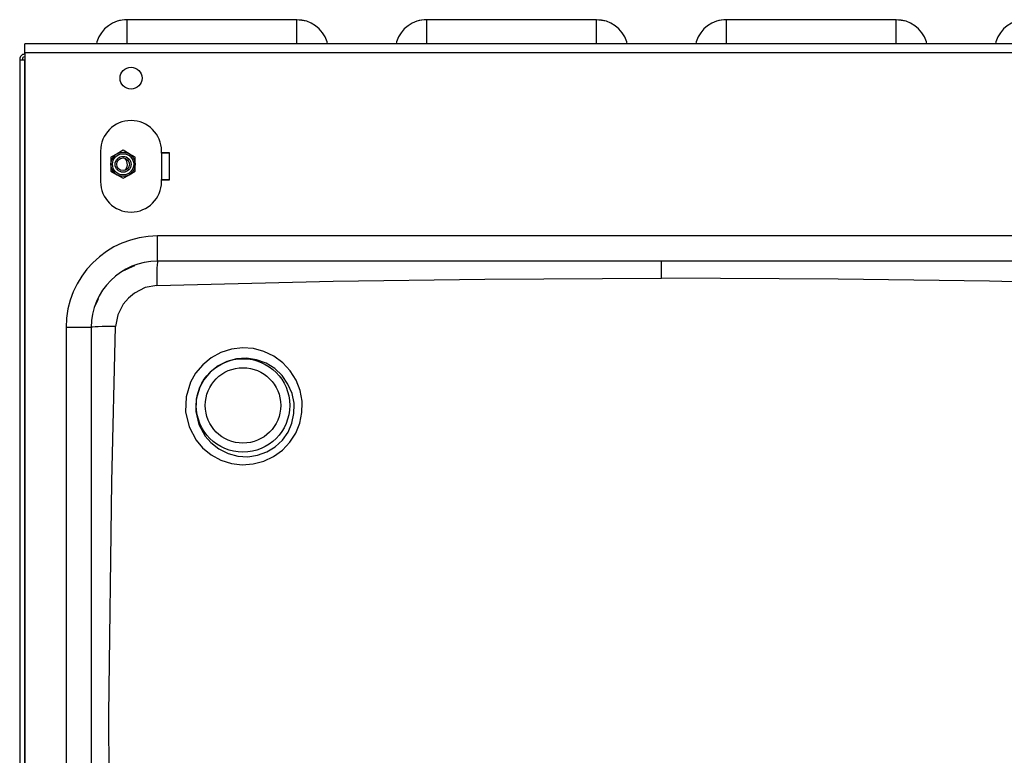
# Model space of a CAD drawing. Units: inches. Extents: x -418 to -29, y 85 to 371.
# Drawn here: x -308 to -262, y 244 to 279 of the extents above; entities that cross this region are included whole.
import ezdxf

# ---------------------------------------------------------------- set-up
doc = ezdxf.new("R2010")
doc.units = ezdxf.units.IN

# ---------------------------------------------------------------- blocks, each defined once
blk = doc.blocks.new('2050230_1__6', base_point=(-303.207, 271.955))
at = {"color": 4, "linetype": 'Continuous'}
for p, q in [((-303.203, 272.167), (-303.268, 272.242)), ((-303.272, 271.669), (-303.203, 271.748))]:
    blk.add_line(p, q, dxfattribs=at)
for radius, start, end in [(0.388, -16.3628, 32.728), (0.387, -32.7292, -16.3651)]:
    blk.add_arc((-303.529, 271.958), radius, start, end, dxfattribs=at)
blk = doc.blocks.new('Transf_Sold_230_20_15_13__17', base_point=(-303.243, 266.988))
at = {"color": 4, "linetype": 'Continuous'}
blk.add_line((-303.254, 266.988), (-303.232, 266.988), dxfattribs=at)
blk = doc.blocks.new('2143310_C_Elect_230_50-60_1_SV-410T__18', base_point=(-278.428, 269.263))
blk.add_blockref('Transf_Sold_230_20_15_13__17', (-303.243, 266.988))
blk = doc.blocks.new('2142508_Cuba_SV400__19', base_point=(-277.967, 244.707))
at = {"color": 4, "linetype": 'Continuous'}
for p, q in [((-307.967, 277.207), (-307.967, 277.645)), ((-247.967, 277.645), (-307.967, 277.645)), ((-307.967, 277.207), (-307.967, 212.395)), ((-304.404, 272.581), (-304.404, 271.145)), ((-301.529, 272.494), (-301.529, 272.581)), ((-301.154, 272.494), (-301.529, 272.494)), ((-301.154, 272.488), (-301.154, 272.494)), ((-301.154, 271.238), (-301.154, 272.488)), ((-301.529, 271.145), (-301.529, 271.232)), ((-301.529, 271.232), (-301.154, 271.232)), ((-301.154, 271.232), (-301.154, 271.238)), ((-301.717, 267.395), (-301.727, 267.351)), ((-301.717, 267.395), (-301.717, 267.421)), ((-254.217, 267.395), (-301.717, 267.395)), ((-277.967, 267.338), (-277.967, 267.395)), ((-303.31, 266.952), (-303.275, 266.968)), ((-303.275, 266.968), (-302.905, 267.139)), ((-302.905, 267.139), (-302.787, 267.193)), ((-304.515, 265.612), (-304.586, 265.458)), ((-304.643, 265.334), (-304.661, 265.296)), ((-304.586, 265.458), (-304.643, 265.334)), ((-304.842, 264.27), (-304.867, 264.27)), ((-304.798, 264.281), (-304.842, 264.27)), ((-304.842, 264.27), (-304.842, 218.645))]:
    blk.add_line(p, q, dxfattribs=at)
at = {"color": 2, "linetype": 'Continuous'}
for p, q in [((-247.967, 277.207), (-307.967, 277.207)), ((-301.717, 267.421), (-301.717, 268.582)), ((-254.217, 268.582), (-301.717, 268.582)), ((-301.727, 267.351), (-301.738, 267.211)), ((-301.751, 266.884), (-301.757, 266.572)), ((-301.745, 267.065), (-301.751, 266.884)), ((-301.738, 267.211), (-301.745, 267.065)), ((-277.967, 266.587), (-277.967, 267.338)), ((-301.757, 266.572), (-301.759, 266.249)), ((-301.759, 266.249), (-293.432, 266.448)), ((-293.432, 266.448), (-286.294, 266.547)), ((-286.294, 266.547), (-277.967, 266.587)), ((-269.639, 266.547), (-277.967, 266.587)), ((-262.501, 266.448), (-269.639, 266.547)), ((-254.174, 266.249), (-262.501, 266.448)), ((-302.309, 266.146), (-302.807, 265.889)), ((-301.759, 266.249), (-302.309, 266.146)), ((-303.095, 265.648), (-303.336, 265.36)), ((-302.807, 265.889), (-303.095, 265.648)), ((-303.336, 265.36), (-303.593, 264.862)), ((-303.593, 264.862), (-303.696, 264.312)), ((-304.867, 264.27), (-306.029, 264.27)), ((-306.029, 264.27), (-306.029, 218.645)), ((-304.658, 264.291), (-304.798, 264.281)), ((-304.512, 264.298), (-304.658, 264.291)), ((-304.331, 264.304), (-304.512, 264.298)), ((-304.019, 264.309), (-304.331, 264.304)), ((-303.696, 264.312), (-304.019, 264.309)), ((-303.873, 256.994), (-303.696, 264.312)), ((-298.232, 263.241), (-298.727, 263.083)), ((-297.717, 263.303), (-298.232, 263.241)), ((-297.201, 263.268), (-297.717, 263.303)), ((-296.702, 263.136), (-297.201, 263.268)), ((-299.185, 262.835), (-299.588, 262.505)), ((-298.727, 263.083), (-299.185, 262.835)), ((-297.99, 262.788), (-298.445, 262.668)), ((-297.519, 262.813), (-297.99, 262.788)), ((-297.05, 262.742), (-297.519, 262.813)), ((-296.604, 262.578), (-297.05, 262.742)), ((-296.235, 262.913), (-296.702, 263.136)), ((-295.818, 262.606), (-296.235, 262.913)), ((-299.588, 262.505), (-299.922, 262.105)), ((-298.866, 262.458), (-299.234, 262.166)), ((-298.445, 262.668), (-298.866, 262.458)), ((-296.196, 262.326), (-296.604, 262.578)), ((-295.845, 261.995), (-296.196, 262.326)), ((-295.464, 262.224), (-295.818, 262.606)), ((-299.922, 262.105), (-300.159, 261.685)), ((-299.535, 261.804), (-299.725, 261.457)), ((-299.234, 262.166), (-299.535, 261.804)), ((-295.569, 261.599), (-295.845, 261.995)), ((-295.188, 261.781), (-295.464, 262.224)), ((-295, 261.295), (-295.188, 261.781)), ((-300.159, 261.685), (-300.369, 260.997)), ((-299.725, 261.457), (-299.892, 260.89)), ((-295.379, 261.158), (-295.569, 261.599)), ((-300.369, 260.997), (-300.393, 260.281)), ((-299.892, 260.89), (-299.91, 260.298)), ((-295.284, 260.691), (-295.379, 261.158)), ((-294.908, 260.784), (-295, 261.295)), ((-295.286, 260.213), (-295.284, 260.628)), ((-295.284, 260.628), (-295.284, 260.691)), ((-294.912, 260.262), (-294.908, 260.709)), ((-294.908, 260.709), (-294.908, 260.784)), ((-300.393, 260.281), (-300.232, 259.584)), ((-299.91, 260.298), (-299.768, 259.693)), ((-295.382, 259.757), (-295.286, 260.213)), ((-295.014, 259.756), (-294.912, 260.262)), ((-300.232, 259.584), (-299.899, 258.956)), ((-299.768, 259.693), (-299.474, 259.148)), ((-295.567, 259.333), (-295.382, 259.757)), ((-295.206, 259.281), (-295.014, 259.756)), ((-299.474, 259.148), (-299.204, 258.836)), ((-295.832, 258.957), (-295.567, 259.333)), ((-295.482, 258.851), (-295.206, 259.281)), ((-299.899, 258.956), (-299.594, 258.596)), ((-299.594, 258.596), (-299.191, 258.265)), ((-299.204, 258.836), (-298.826, 258.537)), ((-298.826, 258.537), (-298.396, 258.321)), ((-296.562, 258.398), (-296.167, 258.641)), ((-296.167, 258.641), (-295.832, 258.957)), ((-295.833, 258.48), (-295.482, 258.851)), ((-299.191, 258.265), (-298.733, 258.016)), ((-298.396, 258.321), (-297.934, 258.198)), ((-297.934, 258.198), (-297.462, 258.17)), ((-297.462, 258.17), (-296.999, 258.239)), ((-296.999, 258.239), (-296.562, 258.398)), ((-296.71, 257.961), (-296.247, 258.18)), ((-296.247, 258.18), (-295.833, 258.48)), ((-298.733, 258.016), (-298.237, 257.858)), ((-298.237, 257.858), (-297.722, 257.796)), ((-297.722, 257.796), (-297.207, 257.831)), ((-297.207, 257.831), (-296.71, 257.961)), ((-304.007, 246.016), (-303.873, 256.994)), ((-303.995, 235.039), (-304.007, 246.016))]:
    blk.add_line(p, q, dxfattribs=at)
at = {"color": 4, "linetype": 'Continuous'}
blk.add_circle((-302.967, 276.019), 0.516, dxfattribs=at)
at = {"color": 2, "linetype": 'Continuous'}
for radius in [2.202, 1.779]:
    blk.add_circle((-297.691, 260.591), radius, dxfattribs=at)
at = {"color": 4, "linetype": 'Continuous'}
for centre, radius, start, end in [((-302.967, 272.581), 1.438, 0, 180), ((-302.967, 271.145), 1.438, 180, 0), ((-301.717, 264.27), 3.125, 90, 180)]:
    blk.add_arc(centre, radius, start, end, dxfattribs=at)
at = {"color": 2, "linetype": 'Continuous'}
blk.add_arc((-301.717, 264.27), 4.313, 90, 180, dxfattribs=at)
blk = doc.blocks.new('2142509_Soporte_Amortiguador_Der_SV400__20', base_point=(-301.342, 271.863))
at = {"color": 4, "linetype": 'Continuous'}
for p, q in [((-301.529, 272.494), (-301.529, 272.581)), ((-301.529, 272.488), (-301.529, 272.494)), ((-301.154, 272.488), (-301.529, 272.488)), ((-301.529, 272.488), (-301.529, 271.238)), ((-301.154, 271.238), (-301.154, 272.488)), ((-301.529, 271.238), (-301.154, 271.238)), ((-301.529, 271.232), (-301.529, 271.238)), ((-301.529, 271.145), (-301.529, 271.232))]:
    blk.add_line(p, q, dxfattribs=at)
blk = doc.blocks.new('2142507_C_Cuba_SV400__22', base_point=(-277.967, 244.707))
for name, p in [('2142508_Cuba_SV400__19', (-277.967, 244.707)), ('2142509_Soporte_Amortiguador_Der_SV400__20', (-301.342, 271.863))]:
    blk.add_blockref(name, p)
blk = doc.blocks.new('2142303_Tapa_Trasera_SV400__24', base_point=(-277.967, 277.976))
at = {"color": 4, "linetype": 'Continuous'}
for p, q in [((-295.154, 278.776), (-303.154, 278.776)), ((-303.154, 278.73), (-303.154, 278.776)), ((-294.691, 278.703), (-295.154, 278.776)), ((-295.154, 278.73), (-295.154, 278.776)), ((-294.691, 278.703), (-295.154, 278.776)), ((-294.691, 278.703), (-295.154, 278.776)), ((-294.691, 278.703), (-295.154, 278.776)), ((-294.691, 278.703), (-295.154, 278.776)), ((-281.029, 278.776), (-289.029, 278.776)), ((-289.029, 278.73), (-289.029, 278.776)), ((-280.566, 278.703), (-281.029, 278.776)), ((-280.566, 278.703), (-281.029, 278.776)), ((-280.566, 278.703), (-281.029, 278.776)), ((-281.029, 278.73), (-281.029, 278.776)), ((-280.566, 278.703), (-281.029, 278.776)), ((-280.566, 278.703), (-281.029, 278.776)), ((-274.904, 278.73), (-274.904, 278.776)), ((-266.904, 278.776), (-274.904, 278.776)), ((-266.441, 278.703), (-266.904, 278.776)), ((-266.441, 278.703), (-266.904, 278.776)), ((-266.441, 278.703), (-266.904, 278.776)), ((-266.441, 278.703), (-266.904, 278.776)), ((-266.441, 278.703), (-266.904, 278.776)), ((-266.904, 278.73), (-266.904, 278.776)), ((-266.441, 278.703), (-266.904, 278.776)), ((-266.441, 278.703), (-266.904, 278.776)), ((-266.441, 278.703), (-266.904, 278.776)), ((-304.581, 277.739), (-304.596, 277.645)), ((-293.712, 277.645), (-293.727, 277.739)), ((-293.712, 277.645), (-293.727, 277.739)), ((-293.712, 277.645), (-293.727, 277.739)), ((-293.712, 277.645), (-293.727, 277.739)), ((-293.712, 277.645), (-293.727, 277.739)), ((-293.712, 277.645), (-293.727, 277.739)), ((-290.456, 277.739), (-290.471, 277.645)), ((-279.587, 277.645), (-279.602, 277.739)), ((-279.587, 277.645), (-279.602, 277.739)), ((-279.587, 277.645), (-279.602, 277.739)), ((-279.587, 277.645), (-279.602, 277.739)), ((-279.587, 277.645), (-279.602, 277.739)), ((-279.587, 277.645), (-279.602, 277.739)), ((-276.331, 277.739), (-276.346, 277.645)), ((-276.331, 277.739), (-276.346, 277.645)), ((-276.331, 277.739), (-276.346, 277.645)), ((-276.331, 277.739), (-276.346, 277.645)), ((-276.331, 277.739), (-276.346, 277.645)), ((-276.331, 277.739), (-276.346, 277.645)), ((-276.331, 277.739), (-276.346, 277.645)), ((-276.331, 277.739), (-276.346, 277.645)), ((-276.331, 277.739), (-276.346, 277.645)), ((-265.462, 277.645), (-265.477, 277.739)), ((-265.462, 277.645), (-265.477, 277.739)), ((-265.462, 277.645), (-265.477, 277.739)), ((-265.462, 277.645), (-265.477, 277.739)), ((-265.462, 277.645), (-265.477, 277.739)), ((-265.462, 277.645), (-265.477, 277.739)), ((-265.462, 277.645), (-265.477, 277.739)), ((-265.462, 277.645), (-265.477, 277.739)), ((-265.462, 277.645), (-265.477, 277.739)), ((-262.206, 277.739), (-262.221, 277.645)), ((-307.992, 277.276), (-307.992, 277.176)), ((-307.967, 277.276), (-307.992, 277.276)), ((-307.967, 277.176), (-307.992, 277.176))]:
    blk.add_line(p, q, dxfattribs=at)
at = {"color": 2, "linetype": 'Continuous'}
for p, q in [((-303.154, 277.739), (-303.154, 278.73)), ((-295.154, 277.739), (-295.154, 278.73)), ((-289.029, 277.739), (-289.029, 278.73)), ((-281.029, 277.739), (-281.029, 278.73)), ((-274.904, 277.739), (-274.904, 278.73)), ((-266.904, 277.739), (-266.904, 278.73)), ((-303.154, 277.645), (-303.154, 277.739)), ((-295.154, 277.645), (-295.154, 277.739)), ((-289.029, 277.645), (-289.029, 277.739)), ((-281.029, 277.645), (-281.029, 277.739)), ((-274.904, 277.645), (-274.904, 277.739)), ((-266.904, 277.645), (-266.904, 277.739))]:
    blk.add_line(p, q, dxfattribs=at)
at = {"color": 4, "linetype": 'Continuous'}
for centre, start, end in [((-303.154, 277.276), 90.0004, 162.0001), ((-303.154, 277.276), 90.0006, 108.0003), ((-303.154, 277.276), 90.0006, 108.0003), ((-303.154, 277.276), 90.0006, 108.0003), ((-303.154, 277.276), 90.0006, 108.0003), ((-303.154, 277.276), 90.0006, 108.0003), ((-295.154, 277.276), 18, 90.0001), ((-289.029, 277.276), 90.0004, 162.0001), ((-289.029, 277.276), 90.0006, 108.0003), ((-289.029, 277.276), 90.0006, 108.0003), ((-289.029, 277.276), 90.0006, 108.0003), ((-289.029, 277.276), 90.0006, 108.0003), ((-289.029, 277.276), 90.0006, 108.0003), ((-281.029, 277.276), 18, 90.0001), ((-274.904, 277.276), 90.0001, 162), ((-274.904, 277.276), 90.0003, 108.0003), ((-274.904, 277.276), 90.0003, 108.0003), ((-274.904, 277.276), 90.0003, 108.0003), ((-274.904, 277.276), 90.0003, 108.0003), ((-274.904, 277.276), 90.0003, 108.0003), ((-274.904, 277.276), 90.0003, 108.0003), ((-274.904, 277.276), 90.0003, 108.0003), ((-274.904, 277.276), 90.0003, 108.0003), ((-266.904, 277.276), 18, 90.0001), ((-260.779, 277.276), 90.0001, 162)]:
    blk.add_arc(centre, 1.5, start, end, dxfattribs=at)
blk = doc.blocks.new('nutsert_m6_4__25', base_point=(-303.342, 271.958))
at = {"color": 4, "linetype": 'Continuous'}
for p, q in [((-303.628, 272.453), (-303.914, 272.288)), ((-303.342, 272.618), (-303.628, 272.453)), ((-303.056, 272.453), (-303.342, 272.618)), ((-302.77, 272.288), (-303.056, 272.453)), ((-303.914, 272.288), (-303.914, 271.958)), ((-302.77, 271.958), (-302.77, 272.288)), ((-303.914, 271.958), (-303.914, 271.628)), ((-303.914, 271.628), (-303.628, 271.463)), ((-303.056, 271.463), (-302.77, 271.628)), ((-302.77, 271.628), (-302.77, 271.958)), ((-303.628, 271.463), (-303.342, 271.298)), ((-303.342, 271.298), (-303.056, 271.463))]:
    blk.add_line(p, q, dxfattribs=at)
for radius in [0.572, 0.5, 0.375, 0.298]:
    blk.add_circle((-303.342, 271.958), radius, dxfattribs=at)
blk = doc.blocks.new('2142502_Base_Carroceria_SV400__26', base_point=(-277.967, 271.958))
at = {"color": 4, "linetype": 'Continuous'}
for p, q in [((-303.342, 272.618), (-303.628, 272.453)), ((-302.77, 272.288), (-303.255, 272.568)), ((-303.914, 272.288), (-303.914, 271.628)), ((-302.77, 271.628), (-302.77, 272.288)), ((-303.255, 271.347), (-302.77, 271.628)), ((-303.628, 271.463), (-303.342, 271.298))]:
    blk.add_line(p, q, dxfattribs=at)
blk = doc.blocks.new('2142501_Envolvente_SV400__27', base_point=(-277.967, 244.332))
at = {"color": 4, "linetype": 'Continuous'}
for p, q in [((-307.992, 277.145), (-307.967, 277.145)), ((-308.217, 276.92), (-308.217, 276.863)), ((-307.992, 276.863), (-308.217, 276.863)), ((-308.217, 276.863), (-308.217, 211.801)), ((-308.092, 276.92), (-308.092, 276.863)), ((-307.992, 277.02), (-307.967, 277.02)), ((-307.967, 276.863), (-307.992, 276.863))]:
    blk.add_line(p, q, dxfattribs=at)
at = {"color": 2, "linetype": 'Continuous'}
blk.add_line((-307.992, 276.863), (-307.992, 211.801), dxfattribs=at)
at = {"color": 4, "linetype": 'Continuous'}
for radius, start, end in [(0.225, 89.9984, 179.9996), (0.1, 89.9965, 179.9991)]:
    blk.add_arc((-307.992, 276.92), radius, start, end, dxfattribs=at)
blk = doc.blocks.new('2142500_C_Carroceria_SV400__29', base_point=(-277.967, 244.332))
for name, p in [('2142501_Envolvente_SV400__27', (-277.967, 244.332)), ('nutsert_m6_4__25', (-303.342, 271.958)), ('2142502_Base_Carroceria_SV400__26', (-277.967, 271.958))]:
    blk.add_blockref(name, p)
blk = doc.blocks.new('2142505_Chasis_SV400_COMPRAS__30', base_point=(-276.826, 245.148))
for name, p in [('2142303_Tapa_Trasera_SV400__24', (-277.967, 277.976)), ('2142500_C_Carroceria_SV400__29', (-277.967, 244.332))]:
    blk.add_blockref(name, p)
blk = doc.blocks.new('2953303_FICHA_ENVASADORA_SV-410T__31', base_point=(-277.326, 244.714))
for name, p in [('2142505_Chasis_SV400_COMPRAS__30', (-276.826, 245.148)), ('2142507_C_Cuba_SV400__22', (-277.967, 244.707)), ('2050230_1__6', (-303.207, 271.955)), ('2143310_C_Elect_230_50-60_1_SV-410T__18', (-278.428, 269.263))]:
    blk.add_blockref(name, p)
blk = doc.blocks.new('superior1__32', base_point=(-273.826, 241.214))
blk.add_blockref('2953303_FICHA_ENVASADORA_SV-410T__31', (-277.326, 244.714))
blk = doc.blocks.new('TOP__118', base_point=(-223.747, 227.837))
blk.add_blockref('superior1__32', (-273.826, 241.214))

msp = doc.modelspace()

# ---------------------------------------------------------------- block references
msp.add_blockref('TOP__118', (-223.747, 227.837))

doc.saveas('drawing.dxf')
